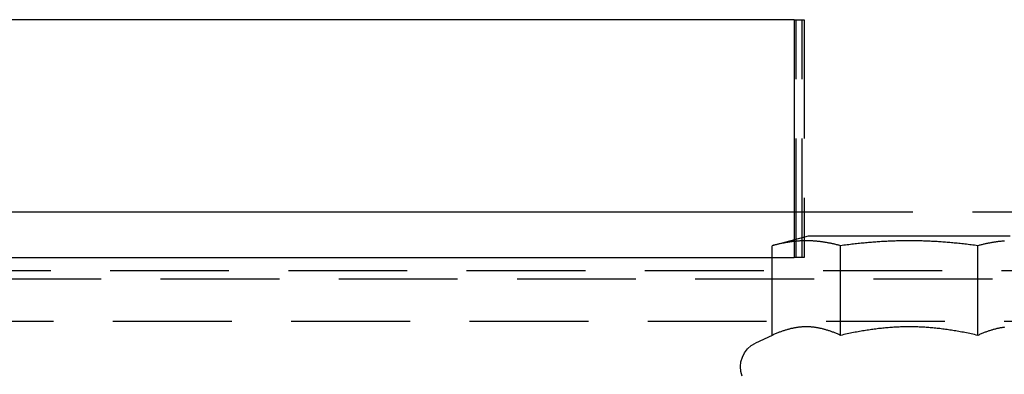
# Model space of a CAD drawing. Extents: x 0 to 1135, y -435 to 245.
# Drawn here: x 961 to 1003, y 30 to 44 of the extents above; entities that cross this region are included whole.
import ezdxf

# ---------------------------------------------------------------- set-up
doc = ezdxf.new("R2010")
doc.units = 0
doc.header["$LTSCALE"] = 20
doc.linetypes.add('VERDECKT', pattern=[0.375, 0.25, -0.125])
doc.layers.get('0').update_dxf_attribs({"linetype": 'CONTINUOUS'})
doc.layers.add('STEMPEL', color=3, linetype='CONTINUOUS')

# ---------------------------------------------------------------- blocks, each defined once
blk = doc.blocks.new('A$C89A0209C')
at = {"color": 3, "linetype": 'CONTINUOUS', "extrusion": (-2e-16, 1, -2e-16)}
for p, q in [((-6.224, 44.5), (-73.504, 44.5)), ((-6.224, 44.5), (-6.224, 35.24)), ((-72.061, 36.416), (-6.224, 36.416)), ((-5.629, 35.4), (-7.152, 34.992)), ((2.871, 35.4), (-5.629, 35.4)), ((-7.152, 31.219), (-7.152, 34.992)), ((-4.266, 31.219), (-4.266, 34.992)), ((1.508, 31.219), (1.508, 34.992)), ((-73.504, 34.5), (-7.152, 34.5)), ((-7.152, 31.219), (-7.844, 30.897))]:
    blk.add_line(p, q, dxfattribs=at)
at = {"color": 1, "linetype": 'VERDECKT', "extrusion": (-2e-16, 1, -2e-16)}
for p, q in [((-6.224, 44.5), (-6.14, 44.5)), ((-6.14, 44.5), (-5.801, 44.5)), ((-6.14, 34.5), (-6.14, 44.5)), ((-5.88, 34.5), (-5.88, 44.5)), ((-5.801, 44.5), (-5.801, 34.5)), ((-6.224, 36.416), (3.467, 36.416)), ((-6.224, 35.24), (-6.224, 34.5)), ((-7.152, 34.5), (-6.224, 34.5)), ((-6.14, 34.5), (-6.224, 34.5)), ((-5.801, 34.5), (-6.14, 34.5)), ((127.5, 33.941), (-127.5, 33.941)), ((84.621, 33.588), (-87.379, 33.588)), ((-87.379, 31.82), (84.621, 31.82))]:
    blk.add_line(p, q, dxfattribs=at)
at = {"color": 3}
for points in [[(-4.266, 34.992, 0), (-4.301, 35.001, 0), (-4.335, 35.01, 0), (-4.369, 35.019, 0), (-4.403, 35.027, 0), (-4.437, 35.036, 0), (-4.471, 35.044, 0), (-4.504, 35.051, 0), (-4.537, 35.059, 0), (-4.569, 35.066, 0), (-4.602, 35.074, 0), (-4.634, 35.08, 0), (-4.666, 35.087, 0), (-4.698, 35.094, 0), (-4.729, 35.1, 0), (-4.76, 35.106, 0), (-4.792, 35.112, 0), (-4.822, 35.117, 0), (-4.853, 35.123, 0), (-4.884, 35.128, 0), (-4.914, 35.133, 0), (-4.944, 35.138, 0), (-4.975, 35.142, 0), (-5.004, 35.147, 0), (-5.034, 35.151, 0), (-5.064, 35.155, 0), (-5.093, 35.159, 0), (-5.123, 35.163, 0), (-5.152, 35.166, 0), (-5.181, 35.169, 0), (-5.21, 35.173, 0), (-5.239, 35.176, 0), (-5.268, 35.178, 0), (-5.297, 35.181, 0), (-5.326, 35.183, 0), (-5.355, 35.186, 0), (-5.383, 35.188, 0), (-5.412, 35.19, 0), (-5.44, 35.191, 0), (-5.469, 35.193, 0), (-5.497, 35.194, 0), (-5.525, 35.195, 0), (-5.554, 35.197, 0), (-5.582, 35.197, 0), (-5.61, 35.198, 0), (-5.638, 35.199, 0), (-5.667, 35.199, 0), (-5.695, 35.199, 0), (-5.723, 35.199, 0), (-5.751, 35.199, 0), (-5.779, 35.199, 0), (-5.808, 35.198, 0), (-5.836, 35.197, 0), (-5.864, 35.197, 0), (-5.893, 35.195, 0), (-5.921, 35.194, 0), (-5.949, 35.193, 0), (-5.978, 35.191, 0), (-6.006, 35.19, 0), (-6.035, 35.188, 0), (-6.063, 35.186, 0), (-6.092, 35.183, 0), (-6.121, 35.181, 0), (-6.149, 35.178, 0), (-6.178, 35.176, 0), (-6.207, 35.173, 0), (-6.236, 35.169, 0), (-6.266, 35.166, 0), (-6.295, 35.163, 0), (-6.324, 35.159, 0), (-6.354, 35.155, 0), (-6.384, 35.151, 0), (-6.413, 35.147, 0), (-6.443, 35.142, 0), (-6.473, 35.138, 0), (-6.504, 35.133, 0), (-6.534, 35.128, 0), (-6.565, 35.123, 0), (-6.595, 35.117, 0), (-6.626, 35.112, 0), (-6.657, 35.106, 0), (-6.689, 35.1, 0), (-6.72, 35.094, 0), (-6.752, 35.087, 0), (-6.784, 35.08, 0), (-6.816, 35.074, 0), (-6.849, 35.066, 0), (-6.881, 35.059, 0), (-6.914, 35.051, 0), (-6.947, 35.044, 0), (-6.981, 35.036, 0), (-7.014, 35.027, 0), (-7.048, 35.019, 0), (-7.083, 35.01, 0), (-7.117, 35.001, 0), (-7.152, 34.992, 0)], [(1.508, 34.992, 0), (1.438, 35.001, 0), (1.369, 35.01, 0), (1.3, 35.019, 0), (1.232, 35.027, 0), (1.165, 35.036, 0), (1.098, 35.044, 0), (1.032, 35.051, 0), (0.966, 35.059, 0), (0.9, 35.066, 0), (0.836, 35.074, 0), (0.771, 35.08, 0), (0.707, 35.087, 0), (0.644, 35.094, 0), (0.581, 35.1, 0), (0.518, 35.106, 0), (0.456, 35.112, 0), (0.394, 35.117, 0), (0.333, 35.123, 0), (0.272, 35.128, 0), (0.211, 35.133, 0), (0.15, 35.138, 0), (0.09, 35.142, 0), (0.03, 35.147, 0), (-0.029, 35.151, 0), (-0.089, 35.155, 0), (-0.148, 35.159, 0), (-0.207, 35.163, 0), (-0.265, 35.166, 0), (-0.324, 35.169, 0), (-0.382, 35.173, 0), (-0.44, 35.176, 0), (-0.498, 35.178, 0), (-0.555, 35.181, 0), (-0.613, 35.183, 0), (-0.67, 35.186, 0), (-0.727, 35.188, 0), (-0.784, 35.19, 0), (-0.841, 35.191, 0), (-0.898, 35.193, 0), (-0.955, 35.194, 0), (-1.012, 35.195, 0), (-1.068, 35.197, 0), (-1.125, 35.197, 0), (-1.181, 35.198, 0), (-1.238, 35.199, 0), (-1.294, 35.199, 0), (-1.351, 35.199, 0), (-1.407, 35.199, 0), (-1.463, 35.199, 0), (-1.52, 35.199, 0), (-1.576, 35.198, 0), (-1.633, 35.197, 0), (-1.689, 35.197, 0), (-1.746, 35.195, 0), (-1.803, 35.194, 0), (-1.859, 35.193, 0), (-1.916, 35.191, 0), (-1.973, 35.19, 0), (-2.03, 35.188, 0), (-2.087, 35.186, 0), (-2.145, 35.183, 0), (-2.202, 35.181, 0), (-2.26, 35.178, 0), (-2.318, 35.176, 0), (-2.376, 35.173, 0), (-2.434, 35.169, 0), (-2.492, 35.166, 0), (-2.551, 35.163, 0), (-2.61, 35.159, 0), (-2.669, 35.155, 0), (-2.728, 35.151, 0), (-2.788, 35.147, 0), (-2.848, 35.142, 0), (-2.908, 35.138, 0), (-2.968, 35.133, 0), (-3.029, 35.128, 0), (-3.09, 35.123, 0), (-3.152, 35.117, 0), (-3.214, 35.112, 0), (-3.276, 35.106, 0), (-3.339, 35.1, 0), (-3.402, 35.094, 0), (-3.465, 35.087, 0), (-3.529, 35.08, 0), (-3.593, 35.074, 0), (-3.658, 35.066, 0), (-3.723, 35.059, 0), (-3.789, 35.051, 0), (-3.856, 35.044, 0), (-3.922, 35.036, 0), (-3.99, 35.027, 0), (-4.058, 35.019, 0), (-4.127, 35.01, 0), (-4.196, 35.001, 0), (-4.266, 34.992, 0)], [(2.626, 35.188, 0), (2.597, 35.186, 0), (2.568, 35.183, 0), (2.54, 35.181, 0), (2.511, 35.178, 0), (2.482, 35.176, 0), (2.453, 35.173, 0), (2.424, 35.169, 0), (2.395, 35.166, 0), (2.365, 35.163, 0), (2.336, 35.159, 0), (2.306, 35.155, 0), (2.277, 35.151, 0), (2.247, 35.147, 0), (2.217, 35.142, 0), (2.187, 35.138, 0), (2.157, 35.133, 0), (2.126, 35.128, 0), (2.096, 35.123, 0), (2.065, 35.117, 0), (2.034, 35.112, 0), (2.003, 35.106, 0), (1.971, 35.1, 0), (1.94, 35.094, 0), (1.908, 35.087, 0), (1.876, 35.08, 0), (1.844, 35.074, 0), (1.812, 35.066, 0), (1.779, 35.059, 0), (1.746, 35.051, 0), (1.713, 35.044, 0), (1.679, 35.036, 0), (1.646, 35.027, 0), (1.612, 35.019, 0), (1.577, 35.01, 0), (1.543, 35.001, 0), (1.508, 34.992, 0)], [(-4.266, 31.219, 0), (-4.301, 31.235, 0), (-4.335, 31.251, 0), (-4.369, 31.266, 0), (-4.403, 31.281, 0), (-4.437, 31.296, 0), (-4.471, 31.31, 0), (-4.504, 31.323, 0), (-4.537, 31.336, 0), (-4.569, 31.349, 0), (-4.602, 31.362, 0), (-4.634, 31.374, 0), (-4.666, 31.385, 0), (-4.698, 31.396, 0), (-4.729, 31.407, 0), (-4.76, 31.418, 0), (-4.792, 31.428, 0), (-4.822, 31.438, 0), (-4.853, 31.447, 0), (-4.884, 31.456, 0), (-4.914, 31.465, 0), (-4.944, 31.473, 0), (-4.975, 31.482, 0), (-5.004, 31.489, 0), (-5.034, 31.497, 0), (-5.064, 31.504, 0), (-5.093, 31.51, 0), (-5.123, 31.517, 0), (-5.152, 31.523, 0), (-5.181, 31.529, 0), (-5.21, 31.534, 0), (-5.239, 31.539, 0), (-5.268, 31.544, 0), (-5.297, 31.549, 0), (-5.326, 31.553, 0), (-5.355, 31.557, 0), (-5.383, 31.56, 0), (-5.412, 31.564, 0), (-5.44, 31.567, 0), (-5.469, 31.569, 0), (-5.497, 31.572, 0), (-5.525, 31.574, 0), (-5.554, 31.576, 0), (-5.582, 31.577, 0), (-5.61, 31.578, 0), (-5.638, 31.579, 0), (-5.667, 31.58, 0), (-5.695, 31.58, 0), (-5.723, 31.58, 0), (-5.751, 31.58, 0), (-5.779, 31.579, 0), (-5.808, 31.578, 0), (-5.836, 31.577, 0), (-5.864, 31.576, 0), (-5.893, 31.574, 0), (-5.921, 31.572, 0), (-5.949, 31.569, 0), (-5.978, 31.567, 0), (-6.006, 31.564, 0), (-6.035, 31.56, 0), (-6.063, 31.557, 0), (-6.092, 31.553, 0), (-6.121, 31.549, 0), (-6.149, 31.544, 0), (-6.178, 31.539, 0), (-6.207, 31.534, 0), (-6.236, 31.529, 0), (-6.266, 31.523, 0), (-6.295, 31.517, 0), (-6.324, 31.51, 0), (-6.354, 31.504, 0), (-6.384, 31.497, 0), (-6.413, 31.489, 0), (-6.443, 31.482, 0), (-6.473, 31.473, 0), (-6.504, 31.465, 0), (-6.534, 31.456, 0), (-6.565, 31.447, 0), (-6.595, 31.438, 0), (-6.626, 31.428, 0), (-6.657, 31.418, 0), (-6.689, 31.407, 0), (-6.72, 31.396, 0), (-6.752, 31.385, 0), (-6.784, 31.374, 0), (-6.816, 31.362, 0), (-6.849, 31.349, 0), (-6.881, 31.336, 0), (-6.914, 31.323, 0), (-6.947, 31.31, 0), (-6.981, 31.296, 0), (-7.014, 31.281, 0), (-7.048, 31.266, 0), (-7.083, 31.251, 0), (-7.117, 31.235, 0), (-7.152, 31.219, 0)], [(1.508, 31.219, 0), (1.438, 31.235, 0), (1.369, 31.251, 0), (1.3, 31.266, 0), (1.232, 31.281, 0), (1.165, 31.296, 0), (1.098, 31.31, 0), (1.032, 31.323, 0), (0.966, 31.336, 0), (0.9, 31.349, 0), (0.836, 31.362, 0), (0.771, 31.374, 0), (0.707, 31.385, 0), (0.644, 31.396, 0), (0.581, 31.407, 0), (0.518, 31.418, 0), (0.456, 31.428, 0), (0.394, 31.438, 0), (0.333, 31.447, 0), (0.272, 31.456, 0), (0.211, 31.465, 0), (0.15, 31.473, 0), (0.09, 31.482, 0), (0.03, 31.489, 0), (-0.029, 31.497, 0), (-0.089, 31.504, 0), (-0.148, 31.51, 0), (-0.207, 31.517, 0), (-0.265, 31.523, 0), (-0.324, 31.529, 0), (-0.382, 31.534, 0), (-0.44, 31.539, 0), (-0.498, 31.544, 0), (-0.555, 31.549, 0), (-0.613, 31.553, 0), (-0.67, 31.557, 0), (-0.727, 31.56, 0), (-0.784, 31.564, 0), (-0.841, 31.567, 0), (-0.898, 31.569, 0), (-0.955, 31.572, 0), (-1.012, 31.574, 0), (-1.068, 31.576, 0), (-1.125, 31.577, 0), (-1.181, 31.578, 0), (-1.238, 31.579, 0), (-1.294, 31.58, 0), (-1.351, 31.58, 0), (-1.407, 31.58, 0), (-1.463, 31.58, 0), (-1.52, 31.579, 0), (-1.576, 31.578, 0), (-1.633, 31.577, 0), (-1.689, 31.576, 0), (-1.746, 31.574, 0), (-1.803, 31.572, 0), (-1.859, 31.569, 0), (-1.916, 31.567, 0), (-1.973, 31.564, 0), (-2.03, 31.56, 0), (-2.087, 31.557, 0), (-2.145, 31.553, 0), (-2.202, 31.549, 0), (-2.26, 31.544, 0), (-2.318, 31.539, 0), (-2.376, 31.534, 0), (-2.434, 31.529, 0), (-2.492, 31.523, 0), (-2.551, 31.517, 0), (-2.61, 31.51, 0), (-2.669, 31.504, 0), (-2.728, 31.497, 0), (-2.788, 31.489, 0), (-2.848, 31.482, 0), (-2.908, 31.473, 0), (-2.968, 31.465, 0), (-3.029, 31.456, 0), (-3.09, 31.447, 0), (-3.152, 31.438, 0), (-3.214, 31.428, 0), (-3.276, 31.418, 0), (-3.339, 31.407, 0), (-3.402, 31.396, 0), (-3.465, 31.385, 0), (-3.529, 31.374, 0), (-3.593, 31.362, 0), (-3.658, 31.349, 0), (-3.723, 31.336, 0), (-3.789, 31.323, 0), (-3.856, 31.31, 0), (-3.922, 31.296, 0), (-3.99, 31.281, 0), (-4.058, 31.266, 0), (-4.127, 31.251, 0), (-4.196, 31.235, 0), (-4.266, 31.219, 0)], [(2.626, 31.56, 0), (2.597, 31.557, 0), (2.568, 31.553, 0), (2.54, 31.549, 0), (2.511, 31.544, 0), (2.482, 31.539, 0), (2.453, 31.534, 0), (2.424, 31.529, 0), (2.395, 31.523, 0), (2.365, 31.517, 0), (2.336, 31.51, 0), (2.306, 31.504, 0), (2.277, 31.497, 0), (2.247, 31.489, 0), (2.217, 31.482, 0), (2.187, 31.473, 0), (2.157, 31.465, 0), (2.126, 31.456, 0), (2.096, 31.447, 0), (2.065, 31.438, 0), (2.034, 31.428, 0), (2.003, 31.418, 0), (1.971, 31.407, 0), (1.94, 31.396, 0), (1.908, 31.385, 0), (1.876, 31.374, 0), (1.844, 31.362, 0), (1.812, 31.349, 0), (1.779, 31.336, 0), (1.746, 31.323, 0), (1.713, 31.31, 0), (1.679, 31.296, 0), (1.646, 31.281, 0), (1.612, 31.266, 0), (1.577, 31.251, 0), (1.543, 31.235, 0), (1.508, 31.219, 0)]]:
    blk.add_polyline3d(points, dxfattribs=at)
at = {"color": 3, "linetype": 'CONTINUOUS', "extrusion": (0, -2e-16, -1)}
blk.add_arc((7.379, 29.9), 1.1, 338.6763, 65, dxfattribs=at)

msp = doc.modelspace()

# ---------------------------------------------------------------- block references
at = {"layer": 'STEMPEL'}
msp.add_blockref('A$C89A0209C', (1000, 0), dxfattribs=at)

doc.saveas('drawing.dxf')
